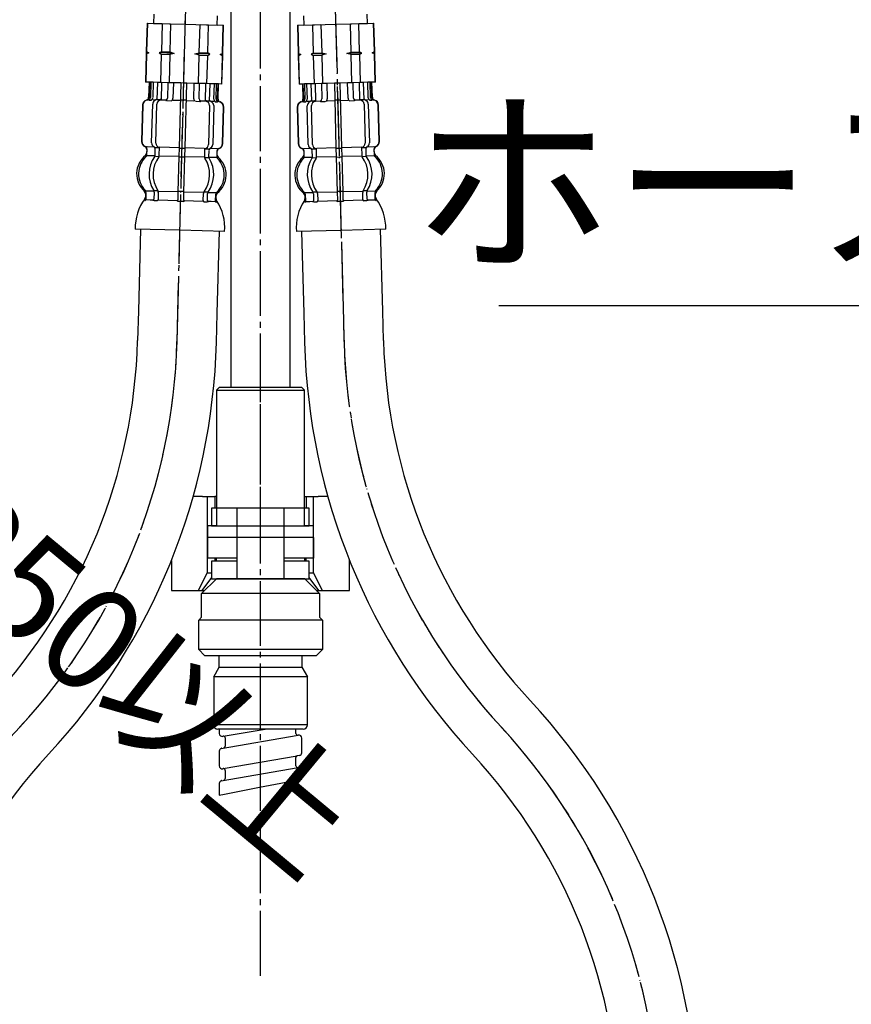
# Model space of a CAD drawing. Units: millimetres. Extents: x 0 to 1050, y 0 to 1485.
# Drawn here: x 372 to 513, y 438 to 605 of the extents above; entities that cross this region are included whole.
import ezdxf

# ---------------------------------------------------------------- set-up
doc = ezdxf.new("R2010")
doc.units = ezdxf.units.MM
doc.linetypes.add('DASH_CENTER', pattern=[14, 11, -1, 1, -1])
doc.linetypes.add('PHANTOM', pattern=[13, 10, -1, 0, -1, 0, -1])
doc.layers.add('1', color=7, linetype='Continuous')
doc.styles.add('CONVERTER_11', font='MS Mincho.ttf', dxfattribs={"width": 0.89})

# ---------------------------------------------------------------- blocks, each defined once
blk = doc.blocks.new('K3761-560X-H1', base_point=(2976.72, 702.19))
at = {"color": 2, "linetype": 'Continuous'}
for p, q in [((405.83, 481.23), (418.92, 483.47)), ((406.15, 483.28), (413.26, 484.5)), ((418.5, 483.75), (418.5, 484.5)), ((406.15, 477.78), (418.75, 479.94)), ((418.5, 478.25), (418.5, 479.65)), ((405.83, 475.73), (418.92, 477.97))]:
    blk.add_line(p, q, dxfattribs=at)
for centre, radius, start, end in [((406, 483.76), 0.5, 180, 279.7276), ((406.2, 482.99), 0.3, 0, 99.7276), ((418.8, 483.75), 0.3, 180, 279.7276), ((419, 482.98), 0.5, 0, 99.7276), ((406.2, 481.6), 0.3, 279.7276, 0), ((406, 480.76), 0.5, 110.3127, 180), ((406, 480.76), 0.5, 99.7276, 110.3127), ((418.8, 479.65), 0.3, 99.7276, 180), ((419, 480.49), 0.5, 279.7276, 0), ((406, 478.26), 0.5, 180, 279.7276), ((418.8, 478.25), 0.3, 180, 279.7276), ((406.2, 477.49), 0.3, 0, 99.7276), ((419, 477.48), 0.5, 0, 99.7276), ((406, 475.26), 0.5, 110.3127, 180), ((406, 475.26), 0.5, 99.7276, 110.3127), ((406.2, 476.1), 0.3, 279.7276, 360)]:
    blk.add_arc(centre, radius, start, end, dxfattribs=at)
at = {"layer": '1', "color": 2, "linetype": 'Continuous'}
for p, q in [((405.5, 484.5), (405.5, 483.76)), ((406.15, 483.28), (406.08, 483.27)), ((418.92, 483.47), (418.85, 483.46)), ((406.5, 482.99), (406.5, 481.6)), ((419.5, 480.49), (419.5, 482.98)), ((405.5, 480.75), (405.5, 478.26)), ((419.08, 480), (418.75, 479.94)), ((406.15, 477.78), (406.08, 477.77)), ((406.5, 477.49), (406.5, 476.1)), ((418.92, 477.97), (418.85, 477.96)), ((419.5, 476), (419.5, 477.48)), ((405.5, 475.25), (405.5, 473.26))]:
    blk.add_line(p, q, dxfattribs=at)
blk.add_open_spline([(405.5, 473.26), (407.78, 473.72), (412.44, 474.66), (417.12, 475.55), (419.5, 476)], degree=3, knots=[0, 0, 0, 0, 6.988249, 14.264278, 14.264278, 14.264278, 14.264278], dxfattribs=at)
blk = doc.blocks.new('33-251', base_point=(1149.65, 1399.7))
at = {"color": 7, "linetype": 'Continuous'}
for centre, start, end in [((405.25, 485.2), 180, 270), ((419.75, 485.2), 270, 0)]:
    blk.add_arc(centre, 0.7, start, end, dxfattribs=at)
at = {"layer": '1', "color": 7, "linetype": 'Continuous'}
for p, q in [((405.5, 495), (405.5, 497)), ((419.5, 497), (419.5, 495)), ((404.55, 493.35), (405.5, 495)), ((405.5, 495), (416.4, 495)), ((416.4, 495), (419.5, 495)), ((419.5, 495), (420.45, 493.35)), ((416.4, 493.35), (404.55, 493.35)), ((404.55, 493.35), (404.55, 485.2)), ((420.45, 493.35), (416.4, 493.35)), ((420.45, 485.2), (420.45, 493.35)), ((416.4, 485.2), (404.55, 485.2)), ((420.45, 485.2), (416.4, 485.2)), ((416.4, 484.5), (405.25, 484.5)), ((419.75, 484.5), (416.4, 484.5))]:
    blk.add_line(p, q, dxfattribs=at)
blk = doc.blocks.new('K3761-561X-1_1', base_point=(415.65, 959.7))
blk.add_blockref('K3761-560X-H1', (2976.72, 702.19))
at = {"layer": '1'}
blk.add_blockref('33-251', (1149.65, 1399.7), dxfattribs=at)
blk = doc.blocks.new('K3704-561XNS-1_1', base_point=(349.91, 648.97))
blk.add_blockref('K3761-561X-1_1', (415.65, 959.7))
blk = doc.blocks.new('33-93', base_point=(2492.75, 725.61))
at = {"color": 7, "linetype": 'Continuous'}
for p, q in [((405.5, 542.5), (405, 542)), ((405, 542), (412.5, 542)), ((412.5, 542), (420, 542)), ((420, 542), (419.5, 542.5)), ((403.5, 519), (403.5, 517)), ((405, 519), (403.5, 519)), ((405, 519), (412.5, 519)), ((412.5, 519), (420, 519)), ((421.5, 519), (420, 519)), ((421.5, 517), (421.5, 519))]:
    blk.add_line(p, q, dxfattribs=at)
at = {"layer": '1', "color": 7, "linetype": 'Continuous'}
for p, q in [((405, 542), (405, 519)), ((412.5, 542.5), (405.5, 542.5)), ((419.5, 542.5), (412.5, 542.5)), ((420, 519), (420, 542)), ((412.5, 517), (403.5, 517)), ((421.5, 517), (412.5, 517))]:
    blk.add_line(p, q, dxfattribs=at)
at = {"layer": '1', "color": 2, "linetype": 'DASH_CENTER'}
blk.add_line((412.5, 514), (412.5, 542.5), dxfattribs=at)
blk = doc.blocks.new('65-63-250-C2', base_point=(782.25, 651.3))
at = {"layer": '1', "color": 7, "linetype": 'Continuous'}
for p, q in [((417.5, 642.55), (417.5, 542.5)), ((407.5, 542.5), (407.5, 641.68))]:
    blk.add_line(p, q, dxfattribs=at)
blk = doc.blocks.new('30-331X', base_point=(1571.05, 1024.95))
blk.add_blockref('33-93', (2492.75, 725.61))
at = {"layer": '1'}
blk.add_blockref('65-63-250-C2', (782.25, 651.3), dxfattribs=at)
blk = doc.blocks.new('33-252', base_point=(990.65, 703.76))
at = {"layer": '1', "color": 7, "linetype": 'Continuous'}
for p, q in [((403.5, 517), (403.5, 513.5)), ((408.6, 517), (403.5, 517)), ((408.6, 517), (407.58, 517)), ((421.5, 517), (416.5, 517)), ((421.5, 517), (421.5, 513.5)), ((405, 513.5), (403.5, 513.5)), ((408.5, 513.5), (405, 513.5)), ((405, 513), (405, 513.5)), ((420, 513.5), (416.4, 513.5)), ((421.5, 513.5), (420, 513.5)), ((420, 513), (420, 513.5)), ((402.5, 507.5), (405, 510)), ((408.6, 510), (405, 510)), ((420, 510), (408.6, 510)), ((420, 510), (422.5, 507.5)), ((402.5, 503.5), (402.5, 507.5)), ((416.4, 507.5), (402.5, 507.5)), ((422.5, 507.5), (416.4, 507.5)), ((422.5, 507.5), (422.5, 503.5)), ((402, 503), (402.5, 503.5)), ((422.5, 503.5), (423, 503)), ((402, 498), (402, 503)), ((408.6, 503), (402, 503)), ((423, 503), (408.6, 503)), ((423, 503), (423, 498)), ((403, 497), (402, 498)), ((416.4, 498), (402, 498)), ((403, 497), (408.6, 497)), ((408.6, 497), (422, 497)), ((423, 498), (416.4, 498)), ((423, 498), (422, 497))]:
    blk.add_line(p, q, dxfattribs=at)
blk = doc.blocks.new('33-255AF', base_point=(1656.75, 198.43))
at = {"layer": '1'}
blk.add_blockref('33-252', (990.65, 703.76), dxfattribs=at)
blk = doc.blocks.new('71-31-C2', base_point=(1025.28, 210.81))
at = {"layer": '1', "color": 7, "linetype": 'Continuous'}
for p, q in [((408.48, 522), (404.18, 522)), ((404.18, 522), (404.18, 519)), ((408.48, 522), (408.48, 513)), ((416.48, 522), (408.48, 522)), ((416.48, 522), (416.48, 510)), ((420.78, 522), (416.48, 522)), ((420.78, 519), (420.78, 522)), ((404.18, 519), (408.48, 519)), ((416.48, 519), (420.78, 519)), ((408.48, 513), (404.18, 513)), ((404.18, 513), (404.18, 510)), ((408.48, 513), (408.48, 510)), ((420.78, 513), (416.48, 513)), ((420.78, 510), (420.78, 513)), ((404.18, 510), (408.48, 510)), ((408.48, 510), (416.48, 510)), ((416.48, 510), (420.78, 510))]:
    blk.add_line(p, q, dxfattribs=at)
blk = doc.blocks.new('88-153B', base_point=(-215.01, 1085.24))
at = {"color": 7, "linetype": 'Continuous'}
for p, q in [((402.65, 524), (401.06, 524)), ((402.65, 524), (404.73, 524)), ((403.45, 524), (403.45, 511)), ((419.98, 524), (420.23, 524)), ((420.23, 524), (422.31, 524)), ((421.52, 511), (421.52, 524)), ((423.94, 524), (422.31, 524)), ((404.73, 513.5), (404.73, 513)), ((420.23, 513), (420.23, 513.5)), ((427.6, 508), (427.6, 513.21)), ((397.36, 513.12), (397.36, 508)), ((403.45, 511), (401.92, 508)), ((404.18, 510.24), (402.56, 508)), ((403.45, 511), (404.18, 511)), ((420.78, 511), (421.52, 511)), ((422.41, 508), (420.78, 510.24)), ((423.05, 508), (421.52, 511)), ((397.36, 508), (401.92, 508)), ((401.92, 508), (402.56, 508)), ((402.56, 508), (402.98, 508)), ((421.98, 508), (427.6, 508))]:
    blk.add_line(p, q, dxfattribs=at)
at = {"layer": '1', "color": 7, "linetype": 'Continuous'}
for p, q in [((404.73, 524), (404.73, 522)), ((404.98, 524), (404.73, 524)), ((420.23, 524), (420.23, 522))]:
    blk.add_line(p, q, dxfattribs=at)
blk = doc.blocks.new('33-108X-1__14', base_point=(417.6, 254.14))
at = {"layer": '1', "color": 7, "linetype": 'Continuous'}
for p, q in [((419.49, 568.99), (419.86, 555.1)), ((433.25, 555.45), (432.89, 569.34)), ((419.86, 555.1), (419.99, 550.1)), ((433.38, 550.45), (433.25, 555.45))]:
    blk.add_line(p, q, dxfattribs=at)
for centre, radius, start, end in [((526.65, 552.89), 106.7, 181.5, 222.9096), ((526.65, 552.89), 93.3, 181.5, 222.9096), ((380.16, 416.72), 106.7, 0, 42.9096), ((380.16, 416.72), 93.3, 0, 42.9096)]:
    blk.add_arc(centre, radius, start, end, dxfattribs=at)
blk = doc.blocks.new('33-71__15', base_point=(352.01, 711.73))
at = {"color": 7, "linetype": 'Continuous'}
for p, q in [((418.78, 603.98), (418.83, 603.98)), ((418.83, 603.98), (421.33, 604.05)), ((421.33, 604.05), (422.77, 604.08)), ((427.77, 604.21), (429.22, 604.25)), ((429.22, 604.25), (431.72, 604.32)), ((431.72, 604.32), (431.77, 604.32))]:
    blk.add_line(p, q, dxfattribs=at)
at = {"layer": '1', "color": 7, "linetype": 'Continuous'}
for p, q in [((419.83, 605.56), (419.88, 604.01)), ((430.67, 604.29), (430.63, 605.84)), ((418.78, 603.98), (418.9, 599.2)), ((418.83, 603.98), (418.95, 599.2)), ((419.88, 604.01), (425.27, 604.15)), ((421.33, 604.05), (421.45, 599.26)), ((422.77, 604.08), (422.9, 599.3)), ((425.27, 604.15), (430.67, 604.29)), ((427.9, 599.43), (427.77, 604.21)), ((429.34, 599.47), (429.22, 604.25)), ((431.84, 599.54), (431.72, 604.32)), ((431.9, 599.54), (431.77, 604.32)), ((418.9, 599.2), (418.91, 598.98)), ((418.95, 599.2), (418.9, 599.2)), ((419.34, 598.99), (418.91, 598.98)), ((418.91, 598.98), (418.91, 598.76)), ((418.97, 598.77), (418.91, 598.76)), ((418.91, 598.76), (419.04, 593.98)), ((418.95, 599.2), (419.34, 598.99)), ((419.34, 598.99), (418.97, 598.77)), ((418.97, 598.77), (419.09, 593.98)), ((421.45, 599.26), (421.08, 599.04)), ((423.65, 599.11), (421.08, 599.04)), ((421.08, 599.04), (421.46, 598.83)), ((421.45, 599.26), (422.9, 599.3)), ((421.46, 598.83), (422.91, 598.87)), ((421.46, 598.83), (421.59, 594.05)), ((422.9, 599.3), (423.65, 599.11)), ((423.65, 599.11), (422.91, 598.87)), ((422.91, 598.87), (423.04, 594.09)), ((427.15, 599.2), (427.9, 599.43)), ((429.72, 599.26), (427.15, 599.2)), ((427.91, 599), (427.15, 599.2)), ((427.9, 599.43), (429.34, 599.47)), ((427.91, 599), (429.35, 599.04)), ((428.03, 594.22), (427.91, 599)), ((429.72, 599.26), (429.34, 599.47)), ((429.35, 599.04), (429.72, 599.26)), ((429.48, 594.26), (429.35, 599.04)), ((431.47, 599.31), (431.84, 599.54)), ((431.9, 599.32), (431.47, 599.31)), ((431.85, 599.1), (431.47, 599.31)), ((431.9, 599.54), (431.84, 599.54)), ((431.98, 594.32), (431.85, 599.1)), ((431.91, 599.1), (431.85, 599.1)), ((431.9, 599.32), (431.9, 599.54)), ((431.91, 599.1), (431.9, 599.32)), ((432.03, 594.32), (431.91, 599.1)), ((419.09, 593.98), (419.04, 593.98)), ((419.64, 594), (419.09, 593.98)), ((431.98, 594.32), (431.43, 594.31)), ((432.03, 594.32), (431.98, 594.32))]:
    blk.add_line(p, q, dxfattribs=at)
blk = doc.blocks.new('33-108X-2__17', base_point=(382.98, -57.76))
at = {"color": 7, "linetype": 'Continuous'}
for p, q in [((419.64, 594), (419.7, 591.44)), ((419.71, 594), (419.78, 591.44)), ((419.96, 594.01), (420.03, 591.4)), ((420.34, 594.02), (420.41, 591.41)), ((421.06, 594.04), (421.14, 591.14)), ((421.77, 594.05), (421.85, 591.05)), ((422.84, 594.08), (422.91, 591.47)), ((423.77, 594.11), (423.84, 591.5)), ((425.04, 594.14), (425.32, 583.14)), ((426.32, 583.17), (426.03, 594.17)), ((427.37, 591.59), (427.3, 594.2)), ((428.29, 591.61), (428.23, 594.22)), ((429.38, 591.25), (429.3, 594.25)), ((430.08, 591.37), (430.01, 594.27)), ((430.8, 591.68), (430.73, 594.29)), ((431.18, 591.69), (431.11, 594.3)), ((431.43, 591.75), (431.36, 594.31)), ((431.5, 591.75), (431.43, 594.31)), ((418.74, 590.07), (418.9, 583.88)), ((418.81, 590.08), (418.97, 583.88)), ((420.09, 590.91), (419.78, 590.9)), ((420.62, 583.72), (420.45, 590.32)), ((421.04, 591.11), (420.76, 590.92)), ((421.12, 591.14), (421.14, 591.14)), ((421.14, 591.14), (421.68, 591.15)), ((421.33, 583.74), (421.16, 590.34)), ((425.61, 591.25), (425.21, 591.24)), ((426.01, 591.26), (425.61, 591.25)), ((429.54, 591.36), (430.08, 591.37)), ((430.08, 591.37), (430.1, 591.37)), ((430.11, 590.57), (430.28, 583.97)), ((430.47, 591.17), (430.18, 591.35)), ((430.81, 590.59), (430.99, 583.99)), ((431.45, 591.21), (431.14, 591.2)), ((432.63, 584.23), (432.47, 590.43)), ((432.7, 584.24), (432.53, 590.43)), ((419.93, 581.72), (419.91, 582.59)), ((421.31, 581.69), (421.29, 582.68)), ((421.89, 582.95), (421.34, 582.94)), ((422.02, 581.71), (421.99, 583.06)), ((425.32, 583.14), (425.36, 581.64)), ((425.83, 583.06), (425.43, 583.05)), ((426.23, 583.07), (425.83, 583.06)), ((426.36, 581.67), (426.32, 583.17)), ((426.52, 575.67), (426.36, 581.67)), ((429.66, 583.26), (429.7, 581.91)), ((430.32, 583.17), (429.76, 583.16)), ((430.35, 581.67), (429.84, 581.66)), ((430.38, 582.92), (430.4, 581.93)), ((431.76, 582.9), (431.78, 582.03)), ((421.89, 581.45), (421.37, 581.44)), ((425.36, 581.64), (425.52, 575.65)), ((425.86, 581.56), (425.46, 581.55)), ((426.26, 581.57), (425.86, 581.56)), ((421.48, 575.38), (421.51, 574.19)), ((422.04, 575.65), (421.53, 575.64)), ((422.19, 575.4), (422.22, 574.21)), ((425.52, 575.65), (425.55, 574.3)), ((426.02, 575.76), (425.62, 575.75)), ((426.42, 575.77), (426.02, 575.76)), ((426.55, 574.32), (426.52, 575.67)), ((429.89, 574.41), (429.86, 575.6)), ((430.51, 575.88), (429.99, 575.86)), ((430.6, 574.43), (430.57, 575.62)), ((426.06, 574.06), (425.66, 574.05)), ((426.46, 574.07), (426.06, 574.06))]:
    blk.add_line(p, q, dxfattribs=at)
for centre, radius, start, end in [((431.68, 591.7), 0.5, 181.5, 232.9204), ((431.93, 591.76), 0.5, 181.5, 255.0322), ((432, 591.76), 0.5, 181.5, 254.8985), ((419.64, 590.1), 0.9, 108.1015, 181.5), ((419.71, 590.1), 0.9, 107.9678, 181.5), ((419.2, 591.43), 0.5, 288.1015, 1.5), ((419.28, 591.43), 0.5, 287.9678, 1.5), ((419.53, 591.39), 0.5, 296.1243, 310.0796), ((419.53, 591.39), 0.5, 310.0796, 1.5), ((419.91, 591.4), 0.5, 296.1243, 310.0796), ((419.91, 591.4), 0.5, 310.0796, 1.5), ((421.15, 590.34), 0.7, 123.6608, 181.5), ((421.14, 590.95), 0.183, 97.371, 123.6608), ((421.86, 590.35), 0.7, 91.5, 181.5), ((421.66, 591.03), 0.119, 44.7267, 80.23), ((422.41, 591.46), 0.5, 296.1243, 310.0796), ((422.41, 591.46), 0.5, 310.0796, 1.5), ((423.34, 591.48), 0.5, 296.1243, 1.5), ((427.87, 591.6), 0.5, 181.5, 246.8757), ((428.79, 591.63), 0.5, 181.5, 232.9204), ((428.79, 591.63), 0.5, 232.9204, 246.8757), ((429.41, 590.55), 0.7, 1.5, 91.5), ((429.57, 591.24), 0.119, 102.77, 138.2733), ((430.09, 591.19), 0.183, 59.3392, 85.629), ((430.11, 590.57), 0.7, 1.5, 59.3392), ((431.29, 591.69), 0.5, 181.5, 232.9204), ((431.29, 591.69), 0.5, 232.9204, 246.8757), ((431.68, 591.7), 0.5, 232.9204, 246.8757), ((431.57, 590.41), 0.9, 1.5, 75.0322), ((431.64, 590.41), 0.9, 1.5, 74.8985), ((419.8, 583.9), 0.9, 181.5, 250.5752), ((419.87, 583.9), 0.9, 181.5, 250.7267), ((421.32, 583.74), 0.7, 181.5, 243.5929), ((422.03, 583.76), 0.7, 181.5, 266.4476), ((429.58, 583.95), 0.7, 276.5524, 1.5), ((430.88, 582.93), 0.5, 119.4071, 135.3713), ((430.29, 583.97), 0.7, 299.4071, 1.5), ((432.26, 582.92), 0.5, 112.2733, 181.5), ((432.33, 582.92), 0.5, 112.4248, 181.5), ((431.73, 584.21), 0.9, 292.2733, 1.5), ((431.8, 584.21), 0.9, 292.4248, 1.5), ((419.34, 582.58), 0.5, 1.5, 70.5752), ((419.41, 582.58), 0.5, 1.5, 70.7267), ((419.43, 581.71), 0.5, 315.8598, 1.5), ((420.79, 582.66), 0.5, 47.6287, 63.5929), ((420.79, 582.66), 0.5, 1.5, 47.6287), ((421.35, 583.12), 0.183, 240.5083, 265.629), ((420.81, 581.68), 0.5, 343.3773, 1.5), ((421.87, 583.07), 0.119, 282.77, 318.2733), ((421.52, 581.7), 0.5, 327.7456, 1.5), ((422.03, 583.76), 0.7, 266.4476, 271.5), ((429.58, 583.95), 0.7, 271.5, 276.5524), ((429.78, 583.28), 0.119, 224.7267, 260.23), ((430.2, 581.93), 0.5, 181.5, 215.2544), ((430.29, 583.36), 0.183, 277.371, 302.4917), ((430.88, 582.93), 0.5, 135.3713, 181.5), ((430.9, 581.94), 0.5, 181.5, 199.6227), ((430.9, 581.94), 0.5, 199.6227, 215.2544), ((426.26, 578.67), 5.18, 327.7456, 35.2544), ((432.28, 582.04), 0.5, 181.5, 227.1402), ((429.22, 578.74), 4, 315.9214, 47.1402), ((422.66, 578.57), 4, 135.8598, 227.0786), ((425.62, 578.65), 5.18, 147.7456, 215.2544), ((426.32, 578.67), 5.18, 147.7456, 215.2544), ((420.81, 581.68), 0.5, 327.7456, 343.3773), ((425.56, 578.65), 5.18, 327.7456, 35.2544), ((419.6, 575.27), 0.5, 1.5, 47.0786), ((420.98, 575.37), 0.5, 19.6227, 35.2544), ((420.98, 575.37), 0.5, 1.5, 19.6227), ((421.69, 575.39), 0.5, 1.5, 35.2544), ((430.36, 575.62), 0.5, 147.7456, 181.5), ((431.07, 575.64), 0.5, 163.3773, 181.5), ((431.07, 575.64), 0.5, 147.7456, 163.3773), ((432.45, 575.61), 0.5, 135.9214, 181.5), ((420, 574), 0.1, 271.5, 339.4263), ((419.63, 574.14), 0.5, 339.4263, 1.5), ((421.01, 574.18), 0.5, 328.5486, 344.004), ((421.01, 574.18), 0.5, 344.004, 1.5), ((421.72, 574.2), 0.5, 328.5486, 1.5), ((425.05, 574.28), 0.5, 328.5486, 344.004), ((425.05, 574.28), 0.5, 344.004, 1.5), ((427.05, 574.34), 0.5, 181.5, 198.996), ((427.05, 574.34), 0.5, 198.996, 214.4514), ((430.39, 574.42), 0.5, 181.5, 214.4514), ((431.1, 574.44), 0.5, 181.5, 198.996), ((431.1, 574.44), 0.5, 198.996, 214.4514), ((432.48, 574.48), 0.5, 181.5, 203.5737), ((432.12, 574.32), 0.1, 203.5737, 271.5)]:
    blk.add_arc(centre, radius, start, end, dxfattribs=at)
at = {"layer": '1', "color": 7, "linetype": 'Continuous'}
for p, q in [((419.71, 594), (419.64, 594)), ((419.96, 594.01), (419.71, 594)), ((420.34, 594.02), (419.96, 594.01)), ((421.06, 594.04), (420.34, 594.02)), ((421.77, 594.05), (421.06, 594.04)), ((422.84, 594.08), (421.77, 594.05)), ((423.77, 594.11), (422.84, 594.08)), ((425.04, 594.14), (423.77, 594.11)), ((425.53, 594.15), (425.04, 594.14)), ((426.03, 594.17), (425.53, 594.15)), ((427.3, 594.2), (426.03, 594.17)), ((428.23, 594.22), (427.3, 594.2)), ((429.3, 594.25), (428.23, 594.22)), ((430.01, 594.27), (429.3, 594.25)), ((430.73, 594.29), (430.01, 594.27)), ((431.11, 594.3), (430.73, 594.29)), ((431.36, 594.31), (431.11, 594.3)), ((431.43, 594.31), (431.36, 594.31)), ((419.85, 591), (419.62, 591)), ((420.93, 591.03), (420.42, 591.02)), ((422.73, 591.08), (421.85, 591.05)), ((423.44, 591), (422.82, 590.98)), ((425.11, 591.14), (423.85, 591.11)), ((427.38, 591.2), (426.11, 591.17)), ((428.42, 591.13), (427.79, 591.11)), ((429.38, 591.25), (428.49, 591.23)), ((430.81, 591.29), (430.3, 591.28)), ((431.61, 591.31), (431.38, 591.3)), ((419.9, 583), (419.83, 583)), ((419.84, 582.59), (419.85, 581.94)), ((421.13, 583.03), (419.89, 583)), ((425.32, 583.14), (422.05, 583.06)), ((429.6, 583.26), (426.32, 583.17)), ((429.7, 581.76), (426.36, 581.67)), ((431.79, 581.81), (430.43, 581.78)), ((431.75, 583.31), (430.52, 583.28)), ((431.82, 583.31), (431.75, 583.31)), ((431.85, 582.25), (431.83, 582.91)), ((421.29, 581.54), (419.94, 581.5)), ((425.36, 581.64), (422.02, 581.56)), ((420.03, 575.06), (420.05, 574.49)), ((421.45, 575.54), (420.09, 575.5)), ((420.1, 575.29), (420.12, 574.15)), ((425.52, 575.65), (422.18, 575.56)), ((429.86, 575.76), (426.52, 575.67)), ((431.95, 575.81), (430.59, 575.78)), ((431.98, 574.46), (431.95, 575.6)), ((432.04, 574.8), (432.03, 575.38)), ((420.88, 574.02), (420.13, 574)), ((421.49, 574.04), (420.88, 574.02)), ((422.09, 573.96), (421.57, 573.94)), ((425.54, 574.15), (422.22, 574.06)), ((429.9, 574.26), (426.58, 574.17)), ((430.55, 574.18), (430.04, 574.16)), ((431.24, 574.3), (430.63, 574.28)), ((431.99, 574.31), (431.24, 574.3)), ((426.19, 569.16), (418.61, 568.96)), ((433.77, 569.36), (426.19, 569.16))]:
    blk.add_line(p, q, dxfattribs=at)
for centre, radius, start, end in [((419.35, 581.93), 0.5, 311.6208, 1.5), ((432.35, 582.27), 0.5, 181.5, 231.3714), ((429.54, 578.75), 4, 1.5, 51.3714), ((422.34, 578.56), 4, 131.6208, 181.5), ((422.34, 578.56), 4, 181.5, 231.3792), ((429.54, 578.75), 4, 311.6286, 1.5), ((419.53, 575.05), 0.5, 1.5, 51.3792), ((432.53, 575.39), 0.5, 131.6286, 181.5), ((426.58, 569.7), 8, 145.7686, 185.2767), ((419.55, 574.48), 0.5, 325.7686, 1.5), ((432.54, 574.82), 0.5, 181.5, 217.201), ((425.77, 569.68), 8, 357.7233, 37.201)]:
    blk.add_arc(centre, radius, start, end, dxfattribs=at)
blk = doc.blocks.new('33-108AX-320__18', base_point=(1004.67, 500.26))
at = {"color": 4, "linetype": 'PHANTOM'}
blk.add_line((425.2, 606.8), (426.68, 550.27), dxfattribs=at)
at = {"layer": '1', "color": 4, "linetype": 'PHANTOM'}
for centre, start, end in [((526.65, 552.89), 181.5, 222.9096), ((380.16, 416.72), 0, 42.9096)]:
    blk.add_arc(centre, 100, start, end, dxfattribs=at)
for name, p in [('33-71__15', (352.01, 711.73)), ('33-108X-2__17', (382.98, -57.76))]:
    blk.add_blockref(name, p)
at = {"layer": '1'}
blk.add_blockref('33-108X-1__14', (417.6, 254.14), dxfattribs=at)
blk = doc.blocks.new('33-70__19', base_point=(708.51, 481.72))
at = {"color": 7, "linetype": 'Continuous'}
for p, q in [((337.84, 343.5), (337.34, 343)), ((337.34, 343), (352.34, 343)), ((337.34, 343), (337.34, 336.42)), ((352.34, 343), (351.84, 343.5)), ((352.34, 333), (352.34, 343)), ((340.9, 330), (352.34, 330)), ((353.84, 330), (352.34, 330)), ((353.84, 328), (353.84, 330)), ((340.9, 328), (350.44, 328)), ((350.44, 328), (351.59, 328)), ((351.59, 328), (353.84, 328))]:
    blk.add_line(p, q, dxfattribs=at)
at = {"layer": '1', "color": 7, "linetype": 'Continuous'}
blk.add_line((337.84, 343.5), (351.84, 343.5), dxfattribs=at)
blk = doc.blocks.new('33-108X-1__20', base_point=(464.86, 254.13))
at = {"layer": '1', "color": 7, "linetype": 'Continuous'}
for p, q in [((392.11, 569.34), (391.75, 555.45)), ((405.14, 555.1), (405.51, 568.99)), ((391.75, 555.45), (391.62, 550.45)), ((405.01, 550.1), (405.14, 555.1)), ((338.14, 416.72), (338.14, 368.5)), ((351.54, 416.72), (351.54, 368.5))]:
    blk.add_line(p, q, dxfattribs=at)
for centre, radius, start, end in [((298.35, 552.89), 93.3, 317.0904, 358.5), ((298.35, 552.89), 106.7, 317.0904, 358.5), ((444.84, 416.72), 106.7, 137.0904, 180), ((444.84, 416.72), 93.3, 137.0904, 180)]:
    blk.add_arc(centre, radius, start, end, dxfattribs=at)
blk = doc.blocks.new('33-71__21', base_point=(530.44, 711.71))
at = {"color": 7, "linetype": 'Continuous'}
for p, q in [((393.23, 604.32), (393.28, 604.32)), ((393.28, 604.32), (395.78, 604.25)), ((395.78, 604.25), (397.23, 604.22)), ((402.23, 604.09), (403.67, 604.05)), ((403.67, 604.05), (406.17, 603.98)), ((406.17, 603.98), (406.22, 603.98))]:
    blk.add_line(p, q, dxfattribs=at)
at = {"layer": '1', "color": 7, "linetype": 'Continuous'}
for p, q in [((394.37, 605.84), (394.33, 604.29)), ((405.12, 604.01), (405.17, 605.56)), ((393.23, 604.32), (393.1, 599.54)), ((393.28, 604.32), (393.16, 599.54)), ((394.33, 604.29), (399.73, 604.15)), ((395.78, 604.25), (395.66, 599.47)), ((397.23, 604.22), (397.1, 599.43)), ((399.73, 604.15), (405.12, 604.01)), ((402.1, 599.3), (402.23, 604.09)), ((403.55, 599.27), (403.67, 604.05)), ((406.05, 599.2), (406.17, 603.98)), ((406.1, 599.2), (406.22, 603.98)), ((393.09, 599.11), (392.97, 594.32)), ((393.15, 599.1), (393.02, 594.32)), ((393.1, 599.32), (393.09, 599.11)), ((393.15, 599.1), (393.09, 599.11)), ((393.16, 599.54), (393.1, 599.54)), ((393.1, 599.54), (393.1, 599.32)), ((393.53, 599.31), (393.1, 599.32)), ((393.53, 599.31), (393.15, 599.1)), ((393.16, 599.54), (393.53, 599.31)), ((395.66, 599.47), (395.28, 599.27)), ((395.28, 599.27), (395.65, 599.04)), ((397.85, 599.2), (395.28, 599.27)), ((395.65, 599.04), (395.52, 594.26)), ((395.65, 599.04), (397.09, 599)), ((395.66, 599.47), (397.1, 599.43)), ((397.09, 599), (396.97, 594.22)), ((397.85, 599.2), (397.09, 599)), ((397.1, 599.43), (397.85, 599.2)), ((401.35, 599.11), (402.1, 599.3)), ((403.92, 599.04), (401.35, 599.11)), ((402.09, 598.87), (401.35, 599.11)), ((401.96, 594.09), (402.09, 598.87)), ((402.09, 598.87), (403.54, 598.83)), ((402.1, 599.3), (403.55, 599.27)), ((403.41, 594.05), (403.54, 598.83)), ((403.54, 598.83), (403.92, 599.04)), ((403.92, 599.04), (403.55, 599.27)), ((405.66, 598.99), (406.05, 599.2)), ((406.09, 598.98), (405.66, 598.99)), ((406.03, 598.77), (405.66, 598.99)), ((405.91, 593.99), (406.03, 598.77)), ((405.96, 593.98), (406.09, 598.77)), ((406.09, 598.77), (406.03, 598.77)), ((406.1, 599.2), (406.05, 599.2)), ((406.09, 598.98), (406.1, 599.2)), ((406.09, 598.77), (406.09, 598.98)), ((393.02, 594.32), (392.97, 594.32)), ((393.57, 594.31), (393.02, 594.32)), ((405.91, 593.99), (405.36, 594)), ((405.96, 593.98), (405.91, 593.99))]:
    blk.add_line(p, q, dxfattribs=at)
blk = doc.blocks.new('33-108X-2__22', base_point=(477.59, 916.74))
at = {"color": 7, "linetype": 'Continuous'}
for p, q in [((340.29, 363.35), (340.29, 362.15)), ((341, 363.35), (341, 362.15)), ((344.34, 363.35), (344.34, 362)), ((344.44, 363.6), (344.84, 363.6)), ((344.84, 363.6), (345.24, 363.6)), ((345.34, 362), (345.34, 363.35)), ((348.67, 362.15), (348.67, 363.35)), ((349.38, 362.15), (349.38, 363.35)), ((340.34, 361.9), (340.86, 361.9)), ((344.34, 362), (344.34, 356)), ((344.44, 361.9), (344.84, 361.9)), ((344.84, 361.9), (345.24, 361.9)), ((345.34, 356), (345.34, 362)), ((348.81, 361.9), (349.33, 361.9)), ((340.34, 356.1), (340.86, 356.1)), ((344.44, 356.1), (344.84, 356.1)), ((344.84, 356.1), (345.24, 356.1)), ((348.81, 356.1), (349.33, 356.1)), ((338.91, 354.91), (338.91, 355.78)), ((340.29, 354.86), (340.29, 355.84)), ((340.34, 354.6), (340.9, 354.6)), ((341, 354.5), (341, 355.84)), ((344.34, 356), (344.34, 354.5)), ((344.34, 354.5), (344.34, 343.5)), ((344.44, 354.6), (344.84, 354.6)), ((344.84, 354.6), (345.24, 354.6)), ((345.34, 354.5), (345.34, 356)), ((345.34, 343.5), (345.34, 354.5)), ((348.67, 355.84), (348.67, 354.5)), ((348.77, 354.6), (349.33, 354.6)), ((349.38, 355.84), (349.38, 354.86)), ((350.76, 355.78), (350.76, 354.91)), ((337.94, 353.6), (337.94, 347.4)), ((338, 353.6), (338, 347.4)), ((339.65, 347.2), (339.65, 353.8)), ((340.36, 347.2), (340.36, 353.8)), ((349.31, 353.8), (349.31, 347.2)), ((350.02, 353.8), (350.02, 347.2)), ((351.67, 347.4), (351.67, 353.6)), ((351.74, 347.4), (351.74, 353.6)), ((338.94, 346.06), (338.94, 343.5)), ((339, 346.6), (339.31, 346.6)), ((339.01, 346.06), (339.01, 343.5)), ((339.26, 346.11), (339.26, 343.5)), ((339.64, 346.11), (339.64, 343.5)), ((339.98, 346.61), (340.27, 346.43)), ((340.36, 346.4), (340.34, 346.4)), ((340.9, 346.4), (340.36, 346.4)), ((340.36, 346.4), (340.36, 343.5)), ((341.07, 346.5), (341.07, 343.5)), ((342.14, 346.11), (342.14, 343.5)), ((343.07, 346.11), (343.07, 343.5)), ((344.44, 346.4), (344.84, 346.4)), ((344.84, 346.4), (345.24, 346.4)), ((346.6, 343.5), (346.6, 346.11)), ((347.53, 343.5), (347.53, 346.11)), ((348.6, 343.5), (348.6, 346.5)), ((349.31, 346.4), (348.77, 346.4)), ((349.33, 346.4), (349.31, 346.4)), ((349.31, 343.5), (349.31, 346.4)), ((349.41, 346.43), (349.69, 346.61)), ((350.03, 343.5), (350.03, 346.11)), ((350.36, 346.6), (350.67, 346.6)), ((350.41, 343.5), (350.41, 346.11)), ((350.66, 343.5), (350.66, 346.06)), ((350.74, 343.5), (350.74, 346.06))]:
    blk.add_line(p, q, dxfattribs=at)
for centre, radius, start, end in [((338.78, 363.5), 0.1, 22.0737, 90), ((338.4, 363.35), 0.5, 0, 22.0737), ((339.79, 363.35), 0.5, 17.496, 32.9514), ((339.79, 363.35), 0.5, 0, 17.496), ((340.5, 363.35), 0.5, 0, 32.9514), ((343.84, 363.35), 0.5, 17.496, 32.9514), ((343.84, 363.35), 0.5, 0, 17.496), ((345.84, 363.35), 0.5, 162.504, 180), ((345.84, 363.35), 0.5, 147.0486, 162.504), ((349.17, 363.35), 0.5, 147.0486, 180), ((349.88, 363.35), 0.5, 162.504, 180), ((349.88, 363.35), 0.5, 147.0486, 162.504), ((351.27, 363.35), 0.5, 157.9263, 180), ((350.9, 363.5), 0.1, 90, 157.9263), ((341.56, 359), 4, 134.4214, 225.6402), ((338.4, 362.22), 0.5, 314.4214, 0), ((344.51, 359), 5.18, 146.2456, 213.7544), ((345.22, 359), 5.18, 146.2456, 213.7544), ((339.79, 362.15), 0.5, 326.2456, 341.8773), ((339.79, 362.15), 0.5, 341.8773, 0), ((340.5, 362.15), 0.5, 326.2456, 0), ((349.17, 362.15), 0.5, 180, 213.7544), ((344.45, 359), 5.18, 326.2456, 33.7544), ((349.88, 362.15), 0.5, 180, 198.1227), ((349.88, 362.15), 0.5, 198.1227, 213.7544), ((345.16, 359), 5.18, 326.2456, 33.7544), ((351.27, 362.22), 0.5, 180, 225.5786), ((348.12, 359), 4, 314.3598, 45.5786), ((338.41, 355.78), 0.5, 0, 45.6402), ((339.79, 355.84), 0.5, 18.1227, 33.7544), ((340.5, 355.84), 0.5, 0, 33.7544), ((349.17, 355.84), 0.5, 146.2456, 180), ((349.88, 355.84), 0.5, 146.2456, 161.8773), ((351.26, 355.78), 0.5, 134.3598, 180), ((338.84, 353.6), 0.9, 110.9248, 180), ((338.9, 353.6), 0.9, 110.7733, 180), ((338.34, 354.91), 0.5, 290.9248, 0), ((338.41, 354.91), 0.5, 290.7733, 0), ((340.35, 353.8), 0.7, 117.9071, 180), ((339.79, 354.86), 0.5, 297.9071, 313.8713), ((339.79, 354.86), 0.5, 313.8713, 0), ((339.79, 355.84), 0.5, 0, 18.1227), ((340.36, 354.42), 0.183, 95.871, 120.9917), ((341.06, 353.8), 0.7, 95.0524, 180), ((340.88, 354.48), 0.119, 43.2267, 78.73), ((341.06, 353.8), 0.7, 90, 95.0524), ((348.61, 353.8), 0.7, 84.9476, 90), ((348.61, 353.8), 0.7, 0, 84.9476), ((348.79, 354.48), 0.119, 101.27, 136.7733), ((349.31, 354.42), 0.183, 59.0083, 84.129), ((349.88, 355.84), 0.5, 161.8773, 180), ((349.88, 354.86), 0.5, 180, 226.1287), ((349.88, 354.86), 0.5, 226.1287, 242.0929), ((349.32, 353.8), 0.7, 0, 62.0929), ((351.26, 354.91), 0.5, 180, 249.2267), ((351.34, 354.91), 0.5, 180, 249.0752), ((350.77, 353.6), 0.9, 0, 69.2267), ((350.84, 353.6), 0.9, 0, 69.0752), ((338.84, 347.4), 0.9, 180, 253.3985), ((338.9, 347.4), 0.9, 180, 253.5322), ((338.44, 346.06), 0.5, 0, 73.3985), ((338.51, 346.06), 0.5, 0, 73.5322), ((338.76, 346.11), 0.5, 51.4204, 65.3757), ((338.76, 346.11), 0.5, 0, 51.4204), ((339.14, 346.11), 0.5, 51.4204, 65.3757), ((339.14, 346.11), 0.5, 0, 51.4204), ((340.35, 347.2), 0.7, 180, 237.8392), ((340.36, 346.58), 0.183, 237.8392, 264.129), ((341.06, 347.2), 0.7, 180, 270), ((340.88, 346.52), 0.119, 281.27, 316.7733), ((341.64, 346.11), 0.5, 51.4204, 65.3757), ((341.64, 346.11), 0.5, 0, 51.4204), ((342.57, 346.11), 0.5, 0, 65.3757), ((347.1, 346.11), 0.5, 114.6243, 180), ((348.03, 346.11), 0.5, 128.5796, 180), ((348.03, 346.11), 0.5, 114.6243, 128.5796), ((348.61, 347.2), 0.7, 270, 0), ((348.79, 346.52), 0.119, 223.2267, 258.73), ((349.31, 346.58), 0.183, 275.871, 302.1608), ((349.32, 347.2), 0.7, 302.1608, 0), ((350.53, 346.11), 0.5, 128.5796, 180), ((350.53, 346.11), 0.5, 114.6243, 128.5796), ((350.91, 346.11), 0.5, 128.5796, 180), ((350.91, 346.11), 0.5, 114.6243, 128.5796), ((351.16, 346.06), 0.5, 106.4678, 180), ((351.24, 346.06), 0.5, 106.6015, 180), ((350.77, 347.4), 0.9, 286.4678, 0), ((350.84, 347.4), 0.9, 286.6015, 0)]:
    blk.add_arc(centre, radius, start, end, dxfattribs=at)
at = {"layer": '1', "color": 7, "linetype": 'Continuous'}
for p, q in [((337.25, 368.5), (344.84, 368.5)), ((344.84, 368.5), (352.42, 368.5)), ((338.84, 363.01), (338.84, 362.44)), ((338.9, 363.5), (339.65, 363.5)), ((338.9, 363.35), (338.9, 362.22)), ((339.65, 363.5), (340.27, 363.5)), ((340.34, 363.6), (340.86, 363.6)), ((341, 363.5), (344.31, 363.5)), ((345.36, 363.5), (348.67, 363.5)), ((348.81, 363.6), (349.33, 363.6)), ((349.41, 363.5), (350.02, 363.5)), ((350.02, 363.5), (350.77, 363.5)), ((350.77, 362.22), (350.77, 363.35)), ((350.84, 362.44), (350.84, 363.01)), ((338.9, 362), (340.27, 362)), ((341, 362), (344.34, 362)), ((345.34, 362), (348.67, 362)), ((349.41, 362), (350.77, 362)), ((338.84, 355.56), (338.84, 354.91)), ((338.84, 354.5), (338.91, 354.5)), ((338.9, 354.5), (340.14, 354.5)), ((338.91, 356), (340.27, 356)), ((341, 356), (344.34, 356)), ((341.06, 354.5), (344.34, 354.5)), ((345.34, 356), (348.67, 356)), ((345.34, 354.5), (348.61, 354.5)), ((349.41, 356), (350.76, 356)), ((349.54, 354.5), (350.77, 354.5)), ((350.76, 354.5), (350.84, 354.5)), ((350.84, 354.91), (350.84, 355.56)), ((338.84, 346.5), (339.07, 346.5)), ((339.64, 346.5), (340.15, 346.5)), ((341.07, 346.5), (341.96, 346.5)), ((342.04, 346.6), (342.66, 346.6)), ((343.07, 346.5), (344.34, 346.5)), ((345.34, 346.5), (346.6, 346.5)), ((347.01, 346.6), (347.64, 346.6)), ((347.72, 346.5), (348.6, 346.5)), ((349.52, 346.5), (350.03, 346.5)), ((350.6, 346.5), (350.84, 346.5)), ((338.94, 343.5), (339.01, 343.5)), ((339.01, 343.5), (339.26, 343.5)), ((339.26, 343.5), (339.64, 343.5)), ((339.64, 343.5), (340.36, 343.5)), ((340.36, 343.5), (341.07, 343.5)), ((341.07, 343.5), (342.14, 343.5)), ((342.14, 343.5), (343.07, 343.5)), ((343.07, 343.5), (344.34, 343.5)), ((344.34, 343.5), (344.84, 343.5)), ((344.84, 343.5), (345.34, 343.5)), ((345.34, 343.5), (346.6, 343.5)), ((346.6, 343.5), (347.53, 343.5)), ((347.53, 343.5), (348.6, 343.5)), ((348.6, 343.5), (349.31, 343.5)), ((349.31, 343.5), (350.03, 343.5)), ((350.03, 343.5), (350.41, 343.5)), ((350.41, 343.5), (350.66, 343.5)), ((350.66, 343.5), (350.74, 343.5))]:
    blk.add_line(p, q, dxfattribs=at)
for centre, radius, start, end in [((345.24, 367.97), 8, 176.2233, 215.7393), ((344.44, 367.97), 8, 324.264, 3.7767), ((338.34, 363.01), 0.5, 0, 35.7393), ((351.34, 363.01), 0.5, 144.264, 180), ((341.24, 359), 4, 130.1286, 180), ((338.34, 362.44), 0.5, 310.1286, 0), ((351.34, 362.44), 0.5, 180, 229.8714), ((348.44, 359), 4, 0, 49.8714), ((341.24, 359), 4, 180, 229.8714), ((348.44, 359), 4, 310.1286, 0), ((338.34, 355.56), 0.5, 0, 49.8714), ((351.34, 355.56), 0.5, 130.1286, 180)]:
    blk.add_arc(centre, radius, start, end, dxfattribs=at)
blk = doc.blocks.new('33-108X-2__23', base_point=(499.48, -57.78))
at = {"color": 7, "linetype": 'Continuous'}
for p, q in [((393.57, 594.31), (393.5, 591.75)), ((393.64, 594.31), (393.57, 591.75)), ((393.89, 594.3), (393.82, 591.69)), ((394.27, 594.29), (394.2, 591.68)), ((394.99, 594.27), (394.92, 591.37)), ((395.7, 594.25), (395.62, 591.25)), ((396.77, 594.22), (396.71, 591.62)), ((397.7, 594.2), (397.63, 591.59)), ((398.97, 594.17), (398.68, 583.17)), ((399.68, 583.14), (399.96, 594.14)), ((401.16, 591.5), (401.23, 594.11)), ((402.09, 591.48), (402.16, 594.08)), ((403.15, 591.06), (403.23, 594.06)), ((403.86, 591.14), (403.94, 594.04)), ((404.59, 591.41), (404.66, 594.02)), ((404.97, 591.4), (405.04, 594.01)), ((405.22, 591.44), (405.29, 594)), ((405.3, 591.44), (405.36, 594)), ((392.47, 590.44), (392.3, 584.24)), ((392.53, 590.43), (392.37, 584.24)), ((393.86, 591.2), (393.55, 591.21)), ((394.01, 583.99), (394.19, 590.59)), ((394.82, 591.35), (394.53, 591.17)), ((394.72, 583.97), (394.89, 590.57)), ((394.9, 591.37), (394.92, 591.37)), ((394.92, 591.37), (395.46, 591.36)), ((399.39, 591.25), (398.99, 591.27)), ((399.79, 591.24), (399.39, 591.25)), ((403.32, 591.15), (403.86, 591.14)), ((403.84, 590.34), (403.67, 583.74)), ((403.86, 591.14), (403.88, 591.14)), ((404.24, 590.92), (403.96, 591.11)), ((404.55, 590.32), (404.38, 583.72)), ((405.22, 590.9), (404.91, 590.91)), ((406.03, 583.88), (406.19, 590.08)), ((406.1, 583.88), (406.26, 590.07)), ((393.22, 582.03), (393.24, 582.9)), ((394.6, 581.93), (394.62, 582.92)), ((395.16, 581.66), (394.65, 581.68)), ((395.24, 583.16), (394.68, 583.18)), ((395.3, 581.91), (395.34, 583.26)), ((398.64, 581.67), (398.48, 575.67)), ((398.68, 583.17), (398.64, 581.67)), ((399.17, 583.06), (398.77, 583.07)), ((399.57, 583.05), (399.17, 583.06)), ((399.64, 581.65), (399.68, 583.14)), ((403.01, 583.06), (402.98, 581.71)), ((403.66, 582.94), (403.11, 582.95)), ((403.71, 582.68), (403.69, 581.69)), ((405.09, 582.59), (405.07, 581.72)), ((399.14, 581.56), (398.74, 581.57)), ((399.54, 581.55), (399.14, 581.56)), ((399.48, 575.65), (399.64, 581.65)), ((403.63, 581.44), (403.11, 581.45)), ((394.43, 575.62), (394.4, 574.43)), ((395.01, 575.86), (394.49, 575.88)), ((395.14, 575.61), (395.11, 574.41)), ((398.48, 575.67), (398.45, 574.32)), ((398.98, 575.76), (398.58, 575.77)), ((399.38, 575.75), (398.98, 575.76)), ((399.45, 574.3), (399.48, 575.65)), ((402.78, 574.21), (402.81, 575.4)), ((403.47, 575.64), (402.96, 575.66)), ((403.49, 574.19), (403.52, 575.39)), ((398.94, 574.06), (398.54, 574.07)), ((399.34, 574.05), (398.94, 574.06))]:
    blk.add_line(p, q, dxfattribs=at)
for centre, radius, start, end in [((393, 591.76), 0.5, 285.1015, 358.5), ((393.07, 591.76), 0.5, 284.9678, 358.5), ((393.32, 591.7), 0.5, 307.0796, 358.5), ((393.37, 590.41), 0.9, 105.1015, 178.5), ((393.43, 590.41), 0.9, 104.9678, 178.5), ((393.32, 591.7), 0.5, 293.1243, 307.0796), ((393.71, 591.69), 0.5, 293.1243, 307.0796), ((393.71, 591.69), 0.5, 307.0796, 358.5), ((394.89, 590.57), 0.7, 120.6608, 178.5), ((394.91, 591.19), 0.183, 94.371, 120.6608), ((395.59, 590.55), 0.7, 88.5, 178.5), ((395.43, 591.24), 0.119, 41.7267, 77.23), ((396.21, 591.63), 0.5, 293.1243, 307.0796), ((396.21, 591.63), 0.5, 307.0796, 358.5), ((397.13, 591.61), 0.5, 293.1243, 358.5), ((401.66, 591.49), 0.5, 178.5, 243.8757), ((402.59, 591.46), 0.5, 178.5, 229.9204), ((402.59, 591.46), 0.5, 229.9204, 243.8757), ((403.14, 590.36), 0.7, 358.5, 88.5), ((403.34, 591.04), 0.119, 99.77, 135.2733), ((403.86, 590.96), 0.183, 56.3392, 82.629), ((403.85, 590.34), 0.7, 358.5, 56.3392), ((405.09, 591.4), 0.5, 178.5, 229.9204), ((405.09, 591.4), 0.5, 229.9204, 243.8757), ((405.47, 591.39), 0.5, 178.5, 229.9204), ((405.47, 591.39), 0.5, 229.9204, 243.8757), ((405.72, 591.43), 0.5, 178.5, 252.0322), ((405.8, 591.43), 0.5, 178.5, 251.8985), ((405.29, 590.1), 0.9, 358.5, 72.0322), ((405.36, 590.1), 0.9, 358.5, 71.8985), ((393.2, 584.21), 0.9, 178.5, 247.5752), ((393.27, 584.21), 0.9, 178.5, 247.7267), ((392.67, 582.92), 0.5, 358.5, 67.5752), ((392.74, 582.92), 0.5, 358.5, 67.7267), ((394.71, 583.97), 0.7, 178.5, 240.5929), ((394.12, 582.93), 0.5, 44.6287, 60.5929), ((395.42, 583.96), 0.7, 178.5, 263.4476), ((402.97, 583.76), 0.7, 273.5524, 358.5), ((403.68, 583.74), 0.7, 296.4071, 358.5), ((405.13, 583.9), 0.9, 289.2733, 358.5), ((405.2, 583.9), 0.9, 289.4248, 358.5), ((395.78, 578.74), 4, 132.8598, 224.0786), ((392.72, 582.04), 0.5, 312.8598, 358.5), ((398.74, 578.67), 5.18, 144.7456, 212.2544), ((394.12, 582.93), 0.5, 358.5, 44.6287), ((394.1, 581.95), 0.5, 324.7456, 340.3773), ((394.1, 581.95), 0.5, 340.3773, 358.5), ((394.71, 583.36), 0.183, 237.5083, 262.629), ((394.8, 581.93), 0.5, 324.7456, 358.5), ((395.22, 583.28), 0.119, 279.77, 315.2733), ((395.42, 583.96), 0.7, 263.4476, 268.5), ((402.97, 583.76), 0.7, 268.5, 273.5524), ((403.48, 581.7), 0.5, 178.5, 212.2544), ((403.13, 583.07), 0.119, 221.7267, 257.23), ((403.65, 583.12), 0.183, 274.371, 299.4917), ((404.19, 581.68), 0.5, 178.5, 196.6227), ((404.21, 582.67), 0.5, 132.3713, 178.5), ((404.21, 582.67), 0.5, 116.4071, 132.3713), ((405.57, 581.71), 0.5, 178.5, 224.1402), ((405.59, 582.58), 0.5, 109.2733, 178.5), ((405.66, 582.58), 0.5, 109.4248, 178.5), ((399.44, 578.65), 5.18, 144.7456, 212.2544), ((398.68, 578.67), 5.18, 324.7456, 32.2544), ((399.38, 578.65), 5.18, 324.7456, 32.2544), ((404.19, 581.68), 0.5, 196.6227, 212.2544), ((402.34, 578.57), 4, 312.9214, 44.1402), ((392.55, 575.61), 0.5, 358.5, 44.0786), ((393.93, 575.64), 0.5, 16.6227, 32.2544), ((393.93, 575.64), 0.5, 358.5, 16.6227), ((394.64, 575.62), 0.5, 358.5, 32.2544), ((403.31, 575.39), 0.5, 144.7456, 178.5), ((404.02, 575.37), 0.5, 160.3773, 178.5), ((404.02, 575.37), 0.5, 144.7456, 160.3773), ((405.4, 575.27), 0.5, 132.9214, 178.5), ((392.88, 574.32), 0.1, 268.5, 336.4263), ((392.52, 574.48), 0.5, 336.4263, 358.5), ((393.9, 574.44), 0.5, 325.5486, 341.004), ((393.9, 574.44), 0.5, 341.004, 358.5), ((394.61, 574.42), 0.5, 325.5486, 358.5), ((397.95, 574.34), 0.5, 325.5486, 341.004), ((397.95, 574.34), 0.5, 341.004, 358.5), ((399.95, 574.28), 0.5, 178.5, 195.996), ((399.95, 574.28), 0.5, 195.996, 211.4514), ((403.28, 574.2), 0.5, 178.5, 211.4514), ((403.99, 574.18), 0.5, 178.5, 195.996), ((403.99, 574.18), 0.5, 195.996, 211.4514), ((405.37, 574.14), 0.5, 178.5, 200.5737), ((405, 574), 0.1, 200.5737, 268.5)]:
    blk.add_arc(centre, radius, start, end, dxfattribs=at)
at = {"layer": '1', "color": 7, "linetype": 'Continuous'}
for p, q in [((393.64, 594.31), (393.57, 594.31)), ((393.89, 594.3), (393.64, 594.31)), ((394.27, 594.29), (393.89, 594.3)), ((394.99, 594.27), (394.27, 594.29)), ((395.7, 594.25), (394.99, 594.27)), ((396.77, 594.22), (395.7, 594.25)), ((397.7, 594.2), (396.77, 594.22)), ((398.97, 594.17), (397.7, 594.2)), ((399.47, 594.15), (398.97, 594.17)), ((399.96, 594.14), (399.47, 594.15)), ((401.23, 594.11), (399.96, 594.14)), ((402.16, 594.08), (401.23, 594.11)), ((403.23, 594.06), (402.16, 594.08)), ((403.94, 594.04), (403.23, 594.06)), ((404.66, 594.02), (403.94, 594.04)), ((405.04, 594.01), (404.66, 594.02)), ((405.29, 594), (405.04, 594.01)), ((405.36, 594), (405.29, 594)), ((393.62, 591.31), (393.39, 591.31)), ((394.7, 591.28), (394.19, 591.29)), ((396.51, 591.23), (395.62, 591.25)), ((397.21, 591.11), (396.58, 591.13)), ((398.89, 591.17), (397.62, 591.2)), ((401.15, 591.11), (399.89, 591.14)), ((402.18, 590.98), (401.56, 591)), ((403.15, 591.06), (402.27, 591.08)), ((404.58, 591.02), (404.07, 591.03)), ((405.38, 591), (405.15, 591)), ((393.17, 582.91), (393.15, 582.26)), ((393.25, 583.31), (393.18, 583.31)), ((394.57, 581.78), (393.21, 581.81)), ((394.48, 583.28), (393.25, 583.31)), ((398.64, 581.67), (395.3, 581.76)), ((398.68, 583.17), (395.4, 583.26)), ((402.95, 583.06), (399.68, 583.14)), ((405.11, 583), (403.87, 583.03)), ((405.18, 583), (405.1, 583)), ((405.15, 581.94), (405.16, 582.59)), ((402.98, 581.56), (399.64, 581.65)), ((405.06, 581.5), (403.71, 581.54)), ((392.97, 575.38), (392.96, 574.8)), ((393.05, 575.6), (393.02, 574.47)), ((394.41, 575.78), (393.05, 575.82)), ((398.48, 575.67), (395.14, 575.76)), ((402.82, 575.56), (399.48, 575.65)), ((404.91, 575.51), (403.55, 575.54)), ((404.88, 574.16), (404.9, 575.29)), ((404.95, 574.49), (404.97, 575.06)), ((393.76, 574.3), (393.01, 574.32)), ((394.37, 574.28), (393.76, 574.3)), ((394.96, 574.16), (394.45, 574.18)), ((398.42, 574.17), (395.1, 574.26)), ((402.78, 574.06), (399.46, 574.15)), ((403.43, 573.94), (402.91, 573.96)), ((404.12, 574.03), (403.51, 574.04)), ((404.87, 574.01), (404.12, 574.03)), ((398.81, 569.16), (391.23, 569.36)), ((406.39, 568.96), (398.81, 569.16))]:
    blk.add_line(p, q, dxfattribs=at)
for centre, radius, start, end in [((395.46, 578.75), 4, 128.6286, 178.5), ((392.65, 582.27), 0.5, 308.6286, 358.5), ((405.65, 581.93), 0.5, 178.5, 228.3792), ((402.66, 578.57), 4, 358.5, 48.3792), ((395.46, 578.75), 4, 178.5, 228.3714), ((402.66, 578.57), 4, 308.6208, 358.5), ((392.47, 575.39), 0.5, 358.5, 48.3714), ((405.47, 575.05), 0.5, 128.6208, 178.5), ((399.23, 569.68), 8, 142.799, 182.2767), ((392.46, 574.82), 0.5, 322.799, 358.5), ((405.45, 574.48), 0.5, 178.5, 214.2314), ((398.42, 569.7), 8, 354.7233, 34.2314)]:
    blk.add_arc(centre, radius, start, end, dxfattribs=at)
blk = doc.blocks.new('33-108AX-320__24', base_point=(-122.21, 500.24))
at = {"color": 4, "linetype": 'PHANTOM'}
blk.add_line((398.32, 550.27), (399.8, 606.8), dxfattribs=at)
at = {"layer": '1', "color": 4, "linetype": 'PHANTOM'}
blk.add_line((344.84, 416.72), (344.84, 330.45), dxfattribs=at)
for centre, start, end in [((298.35, 552.89), 317.0904, 358.5), ((444.84, 416.72), 137.0904, 180)]:
    blk.add_arc(centre, 100, start, end, dxfattribs=at)
for name, p in [('33-71__21', (530.44, 711.71)), ('33-108X-2__23', (499.48, -57.78)), ('33-108X-2__22', (477.59, 916.74)), ('33-70__19', (708.51, 481.72))]:
    blk.add_blockref(name, p)
at = {"layer": '1'}
blk.add_blockref('33-108X-1__20', (464.86, 254.13), dxfattribs=at)
blk = doc.blocks.new('*D84')
at = {"layer": '1', "color": 7, "insert": (167.68, 667.85), "char_height": 17.5, "attachment_point": 7, "rotation": 320.3066, "line_spacing_factor": 0.454545, "style": 'CONVERTER_11'}
blk.add_mtext('\\C7;フレキホース曲げ半径R\\C7;50\\C7;以上', dxfattribs=at)

msp = doc.modelspace()

# ---------------------------------------------------------------- linework, layer by layer
at = {"color": 2, "linetype": 'DASH_CENTER'}
for p, q in [((398.316, 550.273), (399.796, 606.804)), ((425.204, 606.804), (426.684, 550.273))]:
    msp.add_line(p, q, dxfattribs=at)
at = {"layer": '1', "color": 2, "linetype": 'DASH_CENTER'}
msp.add_line((412.5, 442.624), (412.5, 924.67), dxfattribs=at)
at = {"layer": '1', "color": 2, "linetype": 'Continuous'}
msp.add_line((453, 556.401), (671, 556.401), dxfattribs=at)
at = {"layer": '1', "color": 2, "linetype": 'DASH_CENTER'}
for centre, start, end in [((298.35, 552.891), 317.09038, 358.5), ((526.65, 552.891), 181.5, 222.90962), ((380.164, 416.722), 0, 42.90962)]:
    msp.add_arc(centre, 100, start, end, dxfattribs=at)

# ---------------------------------------------------------------- block references
for name, p in [('33-108AX-320__24', (-122.213, 500.243)), ('33-108AX-320__18', (1004.668, 500.258)), ('88-153B', (-215.013, 1085.236)), ('71-31-C2', (1025.284, 210.807)), ('33-255AF', (1656.753, 198.433))]:
    msp.add_blockref(name, p)
at = {"layer": '1'}
for name, p in [('K3704-561XNS-1_1', (349.912, 648.967)), ('30-331X', (1571.048, 1024.95)), ('*D84', (0, 0))]:
    msp.add_blockref(name, p, dxfattribs=at)

# ---------------------------------------------------------------- texts
at = {"layer": '1', "color": 7, "insert": (561.296, 573.901), "char_height": 25, "attachment_point": 5, "line_spacing_factor": 0.545455, "style": 'CONVERTER_11'}
msp.add_mtext('ホース長さ1100', dxfattribs=at)

doc.saveas('drawing.dxf')
